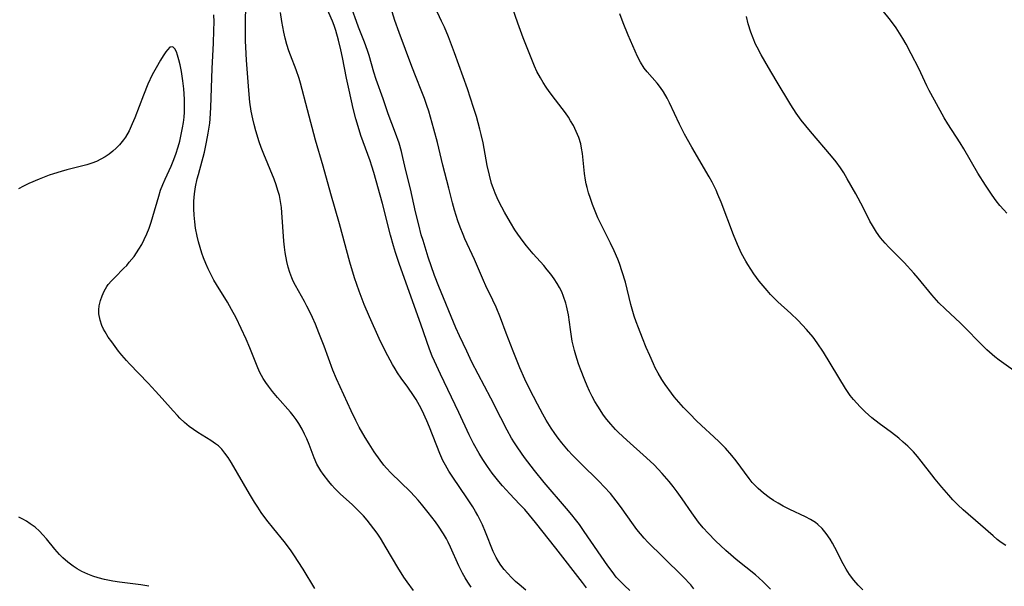
# Model space of a CAD drawing. Units: inches. Extents: x 2059579 to 2065051, y 227405 to 232792.
# Drawn here: x 2060171 to 2060298, y 229592 to 229665 of the extents above; entities that cross this region are included whole.
import ezdxf

# ---------------------------------------------------------------- set-up
doc = ezdxf.new("R2010")
doc.units = ezdxf.units.IN
doc.header["$MEASUREMENT"] = 0
doc.layers.add('c_12_T13S_R18E', color=18, linetype='Continuous')

msp = doc.modelspace()

# ---------------------------------------------------------------- linework, layer by layer
at = {"layer": 'c_12_T13S_R18E'}
for points in [[(2060228.99, 229591.66, 916), (2060228.55, 229592.33, 916), (2060228.2, 229592.9, 916), (2060227.87, 229593.48, 916), (2060227.39, 229594.43, 916), (2060226.31, 229596.85, 916), (2060226, 229597.49, 916), (2060225.77, 229597.93, 916), (2060225.4, 229598.57, 916), (2060224.74, 229599.57, 916), (2060224.35, 229600.11, 916), (2060223.41, 229601.33, 916), (2060222.56, 229602.39, 916), (2060222.12, 229602.9, 916), (2060221.63, 229603.45, 916), (2060221.11, 229603.98, 916), (2060218.58, 229606.46, 916), (2060218.03, 229607.05, 916), (2060217.69, 229607.45, 916), (2060217.19, 229608.08, 916), (2060216.42, 229609.18, 916), (2060215.77, 229610.19, 916), (2060215.27, 229611.03, 916), (2060214.51, 229612.37, 916), (2060214.07, 229613.22, 916), (2060213.47, 229614.47, 916), (2060211.55, 229618.61, 916), (2060211.1, 229619.7, 916), (2060209.95, 229622.81, 916), (2060209.29, 229624.53, 916), (2060208.83, 229625.68, 916), (2060208.47, 229626.51, 916), (2060208.09, 229627.32, 916), (2060207.75, 229627.99, 916), (2060207.43, 229628.59, 916), (2060206.25, 229630.66, 916), (2060205.97, 229631.22, 916), (2060205.78, 229631.65, 916), (2060205.52, 229632.33, 916), (2060205.32, 229633.04, 916), (2060205.14, 229633.75, 916), (2060204.94, 229634.9, 916), (2060204.84, 229635.63, 916), (2060204.76, 229636.37, 916), (2060204.51, 229640.1, 916), (2060204.44, 229640.75, 916), (2060204.33, 229641.52, 916), (2060204.18, 229642.27, 916), (2060204, 229642.95, 916), (2060203.76, 229643.68, 916), (2060203.49, 229644.4, 916), (2060202.15, 229647.62, 916), (2060201.82, 229648.47, 916), (2060201.55, 229649.23, 916), (2060201.13, 229650.63, 916), (2060200.91, 229651.47, 916), (2060200.74, 229652.2, 916), (2060200.55, 229653.2, 916), (2060200.37, 229654.35, 916), (2060200.21, 229655.84, 916), (2060199.92, 229659.79, 916), (2060199.83, 229661.47, 916), (2060199.8, 229662.28, 916), (2060199.78, 229663.91, 916), (2060199.86, 229667.61, 916)], [(2060243.9, 229591.6, 920), (2060243.37, 229592.26, 920), (2060239.93, 229596.7, 920), (2060237.29, 229600.03, 920), (2060236.52, 229600.97, 920), (2060235.9, 229601.69, 920), (2060235.24, 229602.41, 920), (2060233.96, 229603.75, 920), (2060233.02, 229604.78, 920), (2060232.53, 229605.35, 920), (2060231.68, 229606.42, 920), (2060231.08, 229607.25, 920), (2060230.47, 229608.17, 920), (2060229.99, 229608.94, 920), (2060229.27, 229610.23, 920), (2060228.71, 229611.34, 920), (2060227.38, 229614.24, 920), (2060224.99, 229619.18, 920), (2060224.23, 229620.86, 920), (2060223.95, 229621.51, 920), (2060223.59, 229622.42, 920), (2060222.47, 229625.64, 920), (2060219.7, 229633.38, 920), (2060219.2, 229634.92, 920), (2060218.94, 229635.8, 920), (2060218.56, 229637.18, 920), (2060217.53, 229641.24, 920), (2060216.4, 229645.27, 920), (2060216.15, 229646.07, 920), (2060215.91, 229646.78, 920), (2060215.01, 229649.23, 920), (2060214.72, 229650.04, 920), (2060214.36, 229651.19, 920), (2060214.07, 229652.21, 920), (2060213.73, 229653.54, 920), (2060213.19, 229655.89, 920), (2060212.87, 229657.44, 920), (2060212.34, 229660.12, 920), (2060212.14, 229661.09, 920), (2060211.83, 229662.36, 920), (2060211.47, 229663.62, 920), (2060211.26, 229664.24, 920), (2060211.04, 229664.8, 920), (2060209.95, 229667.26, 920)], [(2060249.49, 229591.26, 922), (2060248.78, 229591.89, 922), (2060247.97, 229592.71, 922), (2060247.74, 229592.98, 922), (2060247.18, 229593.69, 922), (2060246.65, 229594.42, 922), (2060243.6, 229598.86, 922), (2060242.96, 229599.76, 922), (2060242.48, 229600.4, 922), (2060241.98, 229601.04, 922), (2060241.31, 229601.86, 922), (2060238.43, 229605.21, 922), (2060237.17, 229606.73, 922), (2060235.85, 229608.44, 922), (2060234.99, 229609.67, 922), (2060234.57, 229610.32, 922), (2060234.2, 229610.95, 922), (2060233.63, 229611.97, 922), (2060232.8, 229613.55, 922), (2060231.5, 229616.08, 922), (2060229.87, 229619.18, 922), (2060229.08, 229620.75, 922), (2060228.4, 229622.16, 922), (2060227.47, 229624.14, 922), (2060227, 229625.2, 922), (2060224.78, 229630.51, 922), (2060224.23, 229631.96, 922), (2060223.42, 229634.3, 922), (2060222.75, 229636.48, 922), (2060222.53, 229637.21, 922), (2060222.19, 229638.49, 922), (2060221.79, 229640.17, 922), (2060221.12, 229643.13, 922), (2060220.54, 229645.52, 922), (2060220.16, 229647.18, 922), (2060219.96, 229647.99, 922), (2060219.67, 229649.03, 922), (2060219.21, 229650.35, 922), (2060218.25, 229652.85, 922), (2060217.58, 229654.78, 922), (2060216.69, 229657.26, 922), (2060216.38, 229658.23, 922), (2060215.77, 229660.39, 922), (2060215.57, 229661.04, 922), (2060215.19, 229662.11, 922), (2060214.41, 229664.04, 922), (2060214.14, 229664.76, 922), (2060213.59, 229666.34, 922)], [(2060257.77, 229591.48, 924), (2060257.35, 229591.97, 924), (2060256.36, 229593, 924), (2060253.81, 229595.54, 924), (2060251.83, 229597.49, 924), (2060251.35, 229597.99, 924), (2060250.85, 229598.55, 924), (2060250.39, 229599.14, 924), (2060249.95, 229599.73, 924), (2060248.29, 229602.11, 924), (2060247.73, 229602.85, 924), (2060246.97, 229603.77, 924), (2060246.18, 229604.65, 924), (2060245.54, 229605.31, 924), (2060243.09, 229607.71, 924), (2060242.04, 229608.78, 924), (2060241.56, 229609.29, 924), (2060240.69, 229610.32, 924), (2060240.23, 229610.92, 924), (2060239.79, 229611.53, 924), (2060239.33, 229612.2, 924), (2060238.67, 229613.25, 924), (2060238.22, 229614.04, 924), (2060237.53, 229615.32, 924), (2060236.52, 229617.32, 924), (2060235.92, 229618.55, 924), (2060235.26, 229620, 924), (2060234.39, 229622.15, 924), (2060233.49, 229624.5, 924), (2060232.76, 229626.47, 924), (2060232.2, 229627.86, 924), (2060231.79, 229628.76, 924), (2060230.88, 229630.62, 924), (2060230.56, 229631.3, 924), (2060229.42, 229634.02, 924), (2060228.17, 229636.69, 924), (2060227.93, 229637.24, 924), (2060227.55, 229638.18, 924), (2060227.24, 229639.03, 924), (2060226.81, 229640.39, 924), (2060226.56, 229641.33, 924), (2060226.09, 229643.25, 924), (2060225.3, 229646.22, 924), (2060224.62, 229649.12, 924), (2060224.16, 229650.87, 924), (2060223.48, 229653.2, 924), (2060223.25, 229653.93, 924), (2060222.94, 229654.83, 924), (2060222.53, 229655.89, 924), (2060221.85, 229657.54, 924), (2060221.29, 229658.95, 924), (2060219.66, 229663.34, 924), (2060219.11, 229664.9, 924), (2060218.41, 229667.13, 924)], [(2060267.66, 229591.42, 926), (2060267.2, 229591.9, 926), (2060266.69, 229592.4, 926), (2060265.72, 229593.26, 926), (2060263.23, 229595.27, 926), (2060262.54, 229595.86, 926), (2060261.9, 229596.43, 926), (2060260.58, 229597.67, 926), (2060259.62, 229598.65, 926), (2060258.98, 229599.36, 926), (2060258.38, 229600.09, 926), (2060257.52, 229601.27, 926), (2060256.26, 229603.11, 926), (2060255.61, 229604.01, 926), (2060255.1, 229604.68, 926), (2060254.56, 229605.35, 926), (2060253.68, 229606.36, 926), (2060253.15, 229606.93, 926), (2060252.62, 229607.47, 926), (2060251.64, 229608.4, 926), (2060249.09, 229610.68, 926), (2060248.04, 229611.65, 926), (2060247.62, 229612.07, 926), (2060247.01, 229612.74, 926), (2060246.51, 229613.36, 926), (2060246.1, 229613.92, 926), (2060245.34, 229615.07, 926), (2060244.98, 229615.66, 926), (2060244.62, 229616.32, 926), (2060244.28, 229617.01, 926), (2060243.96, 229617.71, 926), (2060243.67, 229618.42, 926), (2060243.12, 229619.84, 926), (2060242.86, 229620.55, 926), (2060242.49, 229621.67, 926), (2060242.32, 229622.27, 926), (2060242.05, 229623.46, 926), (2060241.8, 229624.99, 926), (2060241.54, 229626.87, 926), (2060241.4, 229627.62, 926), (2060241.31, 229628.03, 926), (2060241.21, 229628.38, 926), (2060240.92, 229629.25, 926), (2060240.68, 229629.82, 926), (2060240.4, 229630.38, 926), (2060240.09, 229630.93, 926), (2060239.7, 229631.52, 926), (2060239.27, 229632.1, 926), (2060238.82, 229632.67, 926), (2060238.35, 229633.22, 926), (2060237, 229634.74, 926), (2060236.11, 229635.8, 926), (2060235.68, 229636.34, 926), (2060235, 229637.29, 926), (2060234.64, 229637.83, 926), (2060234.05, 229638.79, 926), (2060233.27, 229640.13, 926), (2060232.59, 229641.42, 926), (2060232.32, 229641.99, 926), (2060232.06, 229642.58, 926), (2060231.8, 229643.29, 926), (2060231.62, 229643.83, 926), (2060231.33, 229644.93, 926), (2060231.06, 229646.17, 926), (2060230.51, 229649.11, 926), (2060230.27, 229650.18, 926), (2060230.1, 229650.87, 926), (2060229.66, 229652.48, 926), (2060229.29, 229653.67, 926), (2060228.48, 229656.08, 926), (2060226.82, 229660.73, 926), (2060226.04, 229662.78, 926), (2060225.51, 229664.04, 926), (2060225.16, 229664.8, 926), (2060224.31, 229666.59, 926)], [(2060279.62, 229591.34, 928), (2060279.01, 229591.95, 928), (2060278.43, 229592.59, 928), (2060277.88, 229593.32, 928), (2060277.44, 229594, 928), (2060277.05, 229594.69, 928), (2060275.99, 229596.8, 928), (2060275.7, 229597.35, 928), (2060275.39, 229597.88, 928), (2060274.87, 229598.63, 928), (2060274.37, 229599.24, 928), (2060273.8, 229599.78, 928), (2060273.49, 229600.02, 928), (2060272.86, 229600.42, 928), (2060272.2, 229600.77, 928), (2060270.15, 229601.73, 928), (2060269.31, 229602.16, 928), (2060268.65, 229602.52, 928), (2060268.07, 229602.88, 928), (2060267.5, 229603.26, 928), (2060266.76, 229603.82, 928), (2060266.06, 229604.42, 928), (2060265.77, 229604.71, 928), (2060265.32, 229605.21, 928), (2060264.9, 229605.73, 928), (2060263.21, 229607.99, 928), (2060262.67, 229608.68, 928), (2060261.86, 229609.63, 928), (2060261.04, 229610.47, 928), (2060260.36, 229611.11, 928), (2060258.77, 229612.55, 928), (2060258.08, 229613.21, 928), (2060257.27, 229614.03, 928), (2060256.44, 229614.89, 928), (2060255.82, 229615.56, 928), (2060255.23, 229616.27, 928), (2060254.86, 229616.75, 928), (2060254.05, 229617.87, 928), (2060253.62, 229618.52, 928), (2060253.15, 229619.31, 928), (2060252.78, 229620.03, 928), (2060252.53, 229620.55, 928), (2060252.06, 229621.59, 928), (2060251.61, 229622.66, 928), (2060251.11, 229623.86, 928), (2060250.59, 229625.18, 928), (2060250.3, 229625.96, 928), (2060250.06, 229626.7, 928), (2060249.62, 229628.2, 928), (2060248.91, 229631.09, 928), (2060248.51, 229632.43, 928), (2060248.13, 229633.5, 928), (2060247.92, 229634.07, 928), (2060247.46, 229635.14, 928), (2060246.99, 229636.12, 928), (2060246.11, 229637.87, 928), (2060245.37, 229639.42, 928), (2060244.99, 229640.26, 928), (2060244.65, 229641.13, 928), (2060244.38, 229641.88, 928), (2060244.14, 229642.64, 928), (2060243.97, 229643.3, 928), (2060243.86, 229643.78, 928), (2060243.77, 229644.26, 928), (2060243.64, 229645.14, 928), (2060243.36, 229647.72, 928), (2060243.25, 229648.42, 928), (2060243.13, 229648.98, 928), (2060242.88, 229649.78, 928), (2060242.56, 229650.55, 928), (2060242.19, 229651.31, 928), (2060241.83, 229651.95, 928), (2060241.54, 229652.42, 928), (2060241.15, 229652.97, 928), (2060240.74, 229653.53, 928), (2060239.86, 229654.66, 928), (2060239.06, 229655.73, 928), (2060238.66, 229656.29, 928), (2060238.28, 229656.88, 928), (2060237.93, 229657.47, 928), (2060237.48, 229658.32, 928), (2060237.18, 229658.98, 928), (2060236.81, 229659.84, 928), (2060236.29, 229661.14, 928), (2060235.71, 229662.64, 928), (2060235.01, 229664.54, 928), (2060234.26, 229666.68, 928)], [(2060298.23, 229639.99, 934), (2060297.82, 229640.42, 934), (2060297.33, 229641, 934), (2060296.86, 229641.6, 934), (2060296.34, 229642.32, 934), (2060295.45, 229643.63, 934), (2060294.48, 229645.18, 934), (2060292.67, 229648.31, 934), (2060292.19, 229649.08, 934), (2060290.58, 229651.54, 934), (2060290.12, 229652.31, 934), (2060288.85, 229654.59, 934), (2060288.18, 229655.84, 934), (2060287.88, 229656.44, 934), (2060286.83, 229658.69, 934), (2060285.86, 229660.59, 934), (2060285.2, 229661.83, 934), (2060284.77, 229662.59, 934), (2060284.35, 229663.28, 934), (2060283.91, 229663.95, 934), (2060283.19, 229664.93, 934), (2060281.19, 229667.38, 934)], [(2060221.5, 229591.23, 914), (2060220.68, 229592.35, 914), (2060220.25, 229592.98, 914), (2060219.49, 229594.2, 914), (2060218, 229596.74, 914), (2060217.24, 229598, 914), (2060216.81, 229598.66, 914), (2060216.4, 229599.23, 914), (2060215.98, 229599.79, 914), (2060215.53, 229600.35, 914), (2060215.05, 229600.89, 914), (2060214.6, 229601.37, 914), (2060213.62, 229602.3, 914), (2060212.03, 229603.75, 914), (2060211.37, 229604.41, 914), (2060210.97, 229604.86, 914), (2060210.58, 229605.31, 914), (2060209.85, 229606.26, 914), (2060209.54, 229606.71, 914), (2060209.03, 229607.58, 914), (2060208.67, 229608.38, 914), (2060208.02, 229610.1, 914), (2060207.72, 229610.84, 914), (2060207.44, 229611.46, 914), (2060207.13, 229612.08, 914), (2060206.71, 229612.81, 914), (2060206.36, 229613.33, 914), (2060205.98, 229613.84, 914), (2060205.63, 229614.28, 914), (2060203.95, 229616.2, 914), (2060203.3, 229616.96, 914), (2060202.76, 229617.65, 914), (2060202.42, 229618.13, 914), (2060202.1, 229618.62, 914), (2060201.66, 229619.41, 914), (2060201.38, 229620.02, 914), (2060201.12, 229620.65, 914), (2060200.36, 229622.59, 914), (2060199.88, 229623.73, 914), (2060199.25, 229625.11, 914), (2060198.59, 229626.47, 914), (2060198.01, 229627.56, 914), (2060197.47, 229628.52, 914), (2060196.05, 229630.8, 914), (2060195.72, 229631.35, 914), (2060195.35, 229632.04, 914), (2060194.97, 229632.82, 914), (2060194.66, 229633.52, 914), (2060194.37, 229634.24, 914), (2060194.15, 229634.85, 914), (2060193.92, 229635.56, 914), (2060193.72, 229636.28, 914), (2060193.54, 229637.01, 914), (2060193.34, 229638.07, 914), (2060193.23, 229638.9, 914), (2060193.16, 229639.73, 914), (2060193.12, 229640.58, 914), (2060193.14, 229641.55, 914), (2060193.22, 229642.51, 914), (2060193.35, 229643.39, 914), (2060193.57, 229644.43, 914), (2060193.72, 229645.02, 914), (2060194.48, 229647.89, 914), (2060194.64, 229648.54, 914), (2060194.78, 229649.19, 914), (2060194.99, 229650.32, 914), (2060195.17, 229651.63, 914), (2060195.23, 229652.18, 914), (2060195.33, 229653.65, 914), (2060195.48, 229658.69, 914), (2060195.65, 229661.97, 914), (2060195.72, 229663.61, 914), (2060195.74, 229664.72, 914), (2060195.72, 229665.62, 914)], [(2060236.02, 229591.3, 918), (2060235.16, 229592.01, 918), (2060234.7, 229592.42, 918), (2060234.2, 229592.92, 918), (2060233.72, 229593.43, 918), (2060233.26, 229593.97, 918), (2060232.83, 229594.52, 918), (2060232.5, 229595.01, 918), (2060232.21, 229595.49, 918), (2060231.83, 229596.28, 918), (2060230.84, 229598.77, 918), (2060230.44, 229599.71, 918), (2060230.15, 229600.32, 918), (2060229.84, 229600.92, 918), (2060229.55, 229601.45, 918), (2060229.19, 229602.04, 918), (2060228.43, 229603.22, 918), (2060226.59, 229605.87, 918), (2060226.07, 229606.67, 918), (2060225.64, 229607.42, 918), (2060225.32, 229608.05, 918), (2060224.92, 229608.94, 918), (2060223.59, 229612.33, 918), (2060223.24, 229613.17, 918), (2060222.62, 229614.5, 918), (2060222.28, 229615.15, 918), (2060221.85, 229615.91, 918), (2060221.51, 229616.44, 918), (2060220.77, 229617.51, 918), (2060219.94, 229618.67, 918), (2060219.47, 229619.35, 918), (2060219.13, 229619.9, 918), (2060218.79, 229620.45, 918), (2060218.19, 229621.55, 918), (2060217.73, 229622.48, 918), (2060217.09, 229623.82, 918), (2060215.83, 229626.61, 918), (2060215.15, 229628.21, 918), (2060214.5, 229629.91, 918), (2060213.91, 229631.64, 918), (2060213.3, 229633.65, 918), (2060211.95, 229638.64, 918), (2060210.82, 229642.48, 918), (2060209.85, 229646.09, 918), (2060208.83, 229649.45, 918), (2060207.82, 229653.37, 918), (2060206.9, 229656.79, 918), (2060206.72, 229657.4, 918), (2060206.34, 229658.52, 918), (2060205.62, 229660.4, 918), (2060205.42, 229660.98, 918), (2060205.16, 229661.81, 918), (2060204.95, 229662.6, 918), (2060204.77, 229663.4, 918), (2060204.51, 229664.76, 918), (2060204.34, 229665.92, 918)], [(2060298.08, 229597.06, 930), (2060297.51, 229597.44, 930), (2060296.98, 229597.85, 930), (2060296.46, 229598.29, 930), (2060294.81, 229599.74, 930), (2060292.58, 229601.67, 930), (2060291.9, 229602.31, 930), (2060291.25, 229602.98, 930), (2060290.71, 229603.57, 930), (2060289.84, 229604.58, 930), (2060288.97, 229605.62, 930), (2060288.51, 229606.19, 930), (2060287.16, 229607.95, 930), (2060286.66, 229608.56, 930), (2060286.14, 229609.15, 930), (2060285.42, 229609.89, 930), (2060284.84, 229610.43, 930), (2060284.25, 229610.93, 930), (2060283.3, 229611.66, 930), (2060281.71, 229612.83, 930), (2060280.77, 229613.57, 930), (2060279.91, 229614.33, 930), (2060279.26, 229614.98, 930), (2060278.81, 229615.45, 930), (2060278.39, 229615.94, 930), (2060277.99, 229616.46, 930), (2060277.37, 229617.36, 930), (2060274.51, 229622.05, 930), (2060273.7, 229623.25, 930), (2060273.17, 229623.96, 930), (2060272.33, 229624.97, 930), (2060271.81, 229625.55, 930), (2060271.21, 229626.18, 930), (2060270.32, 229627.03, 930), (2060268.62, 229628.55, 930), (2060268.14, 229629.02, 930), (2060267.68, 229629.5, 930), (2060267.23, 229630, 930), (2060266.71, 229630.6, 930), (2060266.21, 229631.23, 930), (2060265.52, 229632.15, 930), (2060265.11, 229632.75, 930), (2060264.73, 229633.36, 930), (2060264.47, 229633.8, 930), (2060263.94, 229634.8, 930), (2060263.4, 229635.96, 930), (2060262.88, 229637.19, 930), (2060261.28, 229641.42, 930), (2060260.87, 229642.43, 930), (2060260.63, 229642.96, 930), (2060260.12, 229643.99, 930), (2060259.73, 229644.7, 930), (2060257.5, 229648.52, 930), (2060256.54, 229650.23, 930), (2060255.89, 229651.5, 930), (2060254.62, 229654.27, 930), (2060254.31, 229654.88, 930), (2060253.84, 229655.67, 930), (2060253.44, 229656.26, 930), (2060253, 229656.81, 930), (2060251.72, 229658.25, 930), (2060251.33, 229658.75, 930), (2060250.85, 229659.53, 930), (2060250.49, 229660.26, 930), (2060249.27, 229663.02, 930), (2060248.63, 229664.58, 930), (2060248.18, 229665.76, 930)], [(2060301.1, 229618.23, 932), (2060297.82, 229620.56, 932), (2060297.21, 229621.02, 932), (2060296.68, 229621.44, 932), (2060295.65, 229622.34, 932), (2060294.59, 229623.36, 932), (2060293, 229625, 932), (2060292.23, 229625.77, 932), (2060290.23, 229627.63, 932), (2060289.43, 229628.42, 932), (2060288.52, 229629.44, 932), (2060286.77, 229631.6, 932), (2060286.21, 229632.25, 932), (2060284.94, 229633.61, 932), (2060282.98, 229635.6, 932), (2060282.48, 229636.14, 932), (2060281.9, 229636.83, 932), (2060281.38, 229637.54, 932), (2060280.86, 229638.39, 932), (2060280.53, 229638.99, 932), (2060279.64, 229640.73, 932), (2060278.68, 229642.51, 932), (2060277.58, 229644.46, 932), (2060277.14, 229645.21, 932), (2060276.7, 229645.88, 932), (2060276.15, 229646.64, 932), (2060275.56, 229647.38, 932), (2060272.82, 229650.57, 932), (2060272.22, 229651.3, 932), (2060271.63, 229652.04, 932), (2060271, 229652.92, 932), (2060270.28, 229654.02, 932), (2060268.39, 229657.14, 932), (2060267.39, 229658.84, 932), (2060266.45, 229660.48, 932), (2060265.93, 229661.47, 932), (2060265.75, 229661.84, 932), (2060265.41, 229662.62, 932), (2060265.12, 229663.39, 932), (2060264.8, 229664.46, 932), (2060264.55, 229665.42, 932)], [(2060208.77, 229591.51, 912), (2060207.26, 229593.98, 912), (2060206.06, 229595.86, 912), (2060205.63, 229596.48, 912), (2060204.8, 229597.58, 912), (2060203.46, 229599.21, 912), (2060202.57, 229600.33, 912), (2060201.84, 229601.33, 912), (2060201.39, 229602, 912), (2060200.95, 229602.68, 912), (2060200.31, 229603.72, 912), (2060198.01, 229607.74, 912), (2060197.55, 229608.45, 912), (2060197.15, 229609, 912), (2060196.72, 229609.51, 912), (2060196.29, 229609.92, 912), (2060195.93, 229610.21, 912), (2060195.34, 229610.62, 912), (2060193.62, 229611.66, 912), (2060193.07, 229612.04, 912), (2060192.52, 229612.44, 912), (2060191.9, 229612.96, 912), (2060191.31, 229613.52, 912), (2060191, 229613.84, 912), (2060190.44, 229614.44, 912), (2060189.01, 229616.07, 912), (2060188.17, 229617.01, 912), (2060187.22, 229618.02, 912), (2060184.82, 229620.52, 912), (2060184.42, 229620.96, 912), (2060183.82, 229621.66, 912), (2060183.39, 229622.19, 912), (2060182.52, 229623.36, 912), (2060182.06, 229624, 912), (2060181.65, 229624.65, 912), (2060181.45, 229625, 912), (2060181.23, 229625.47, 912), (2060181, 229626.18, 912), (2060180.86, 229627, 912), (2060180.85, 229627.51, 912), (2060180.89, 229628.01, 912), (2060181.05, 229628.73, 912), (2060181.26, 229629.34, 912), (2060181.53, 229629.94, 912), (2060181.87, 229630.51, 912), (2060182.06, 229630.77, 912), (2060182.46, 229631.25, 912), (2060182.89, 229631.71, 912), (2060184.08, 229632.89, 912), (2060184.44, 229633.26, 912), (2060184.78, 229633.65, 912), (2060185.39, 229634.42, 912), (2060185.71, 229634.88, 912), (2060186.02, 229635.35, 912), (2060186.38, 229635.97, 912), (2060186.71, 229636.6, 912), (2060187.04, 229637.34, 912), (2060187.33, 229638.07, 912), (2060187.6, 229638.82, 912), (2060187.83, 229639.58, 912), (2060188.58, 229642.21, 912), (2060188.83, 229642.97, 912), (2060189.11, 229643.7, 912), (2060189.41, 229644.41, 912), (2060190.19, 229646.07, 912), (2060190.47, 229646.73, 912), (2060190.8, 229647.64, 912), (2060191.1, 229648.56, 912), (2060191.31, 229649.32, 912), (2060191.46, 229649.96, 912), (2060191.67, 229651.03, 912), (2060191.78, 229651.71, 912), (2060191.86, 229652.4, 912), (2060191.91, 229653.07, 912), (2060191.93, 229654.03, 912), (2060191.91, 229654.72, 912), (2060191.82, 229656.09, 912), (2060191.71, 229657.11, 912), (2060191.53, 229658.32, 912), (2060191.36, 229659.15, 912), (2060191.2, 229659.81, 912), (2060191.02, 229660.4, 912), (2060190.87, 229660.83, 912), (2060190.67, 229661.24, 912), (2060190.4, 229661.51, 912), (2060190.03, 229661.45, 912), (2060189.71, 229661.12, 912), (2060189.51, 229660.85, 912), (2060189.17, 229660.35, 912), (2060188.81, 229659.78, 912), (2060188.24, 229658.8, 912), (2060187.74, 229657.86, 912), (2060187.19, 229656.66, 912), (2060186.62, 229655.27, 912), (2060185.5, 229652.32, 912), (2060185.17, 229651.53, 912), (2060184.75, 229650.65, 912), (2060184.27, 229649.82, 912), (2060184.05, 229649.49, 912), (2060183.52, 229648.84, 912), (2060183.09, 229648.4, 912), (2060182.67, 229648.02, 912), (2060182.18, 229647.63, 912), (2060181.66, 229647.28, 912), (2060181.12, 229646.96, 912), (2060180.56, 229646.7, 912), (2060179.92, 229646.45, 912), (2060179.27, 229646.25, 912), (2060178.6, 229646.06, 912), (2060176.69, 229645.59, 912), (2060175.95, 229645.39, 912), (2060174.96, 229645.09, 912), (2060174.41, 229644.9, 912), (2060173.11, 229644.39, 912), (2060171.8, 229643.82, 912), (2060171.12, 229643.49, 912), (2060170.46, 229643.14, 912)], [(2060187.3, 229591.79, 910), (2060186.25, 229591.99, 910), (2060183.5, 229592.32, 910), (2060182.67, 229592.44, 910), (2060181.58, 229592.65, 910), (2060180.74, 229592.88, 910), (2060180.08, 229593.1, 910), (2060179.43, 229593.35, 910), (2060178.64, 229593.71, 910), (2060178.06, 229594.03, 910), (2060177.51, 229594.39, 910), (2060176.82, 229594.91, 910), (2060176.18, 229595.48, 910), (2060175.76, 229595.91, 910), (2060175.15, 229596.6, 910), (2060174.06, 229597.93, 910), (2060173.62, 229598.43, 910), (2060173.16, 229598.9, 910), (2060172.59, 229599.41, 910), (2060171.98, 229599.87, 910), (2060171.48, 229600.19, 910), (2060171, 229600.47, 910), (2060170.5, 229600.73, 910)]]:
    msp.add_polyline3d(points, dxfattribs=at)

doc.saveas('drawing.dxf')
